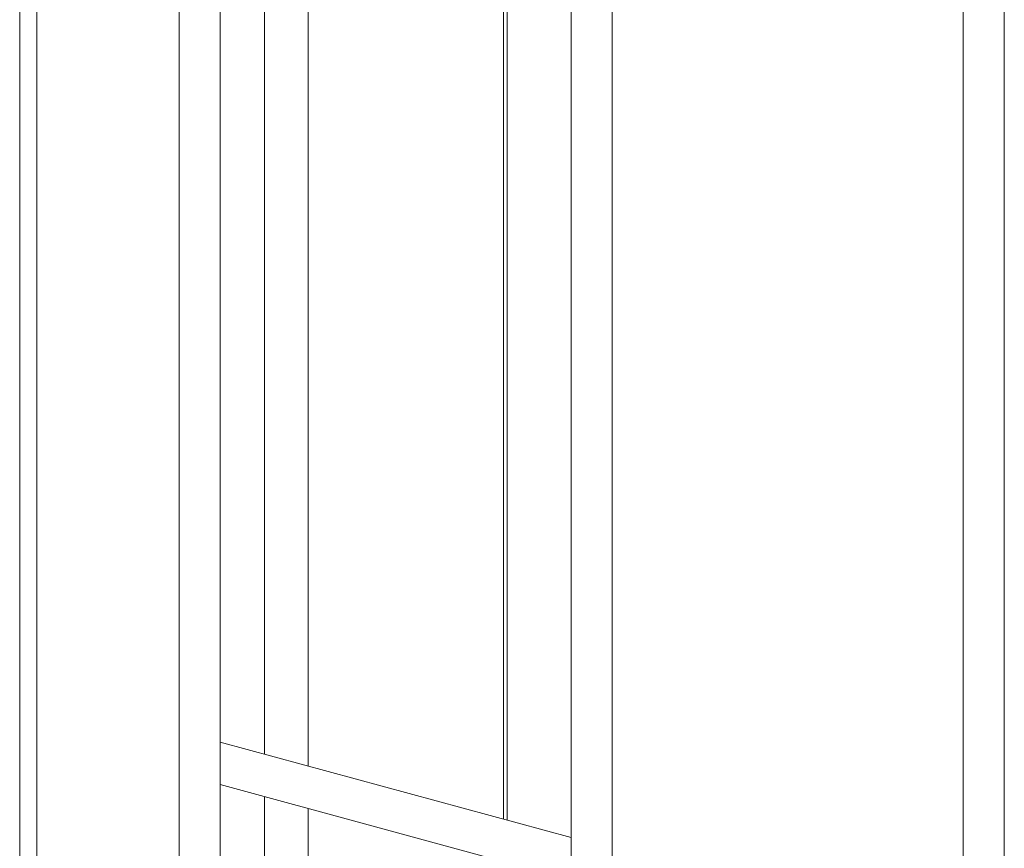
# Model space of a CAD drawing. Units: millimetres. Extents: x 15 to 415, y 5 to 292.
# Drawn here: x 25 to 29, y 255 to 258 of the extents above; entities that cross this region are included whole.
import ezdxf

# ---------------------------------------------------------------- set-up
doc = ezdxf.new("R2010")
doc.units = ezdxf.units.MM

msp = doc.modelspace()

# ---------------------------------------------------------------- linework, layer by layer
at = {"color": 7, "linetype": 'Continuous', "lineweight": 15}
for p, q in [((26.877861, 260.933252), (26.877861, 238.533932)), ((27.037236, 238.533932), (27.037236, 260.933252)), ((26.628931, 255.355589), (26.628931, 260.547727)), ((28.400718, 260.519372), (28.400718, 238.120052)), ((28.560093, 238.120052), (28.560093, 260.519372)), ((24.736133, 259.749094), (24.736133, 250.327876)), ((25.514378, 249.925284), (25.514378, 259.709338)), ((25.355003, 259.63404), (25.355003, 249.968599)), ((26.877861, 255.287934), (25.514378, 255.658499)), ((25.514378, 255.493342), (26.877861, 255.122777))]:
    msp.add_line(p, q, dxfattribs=at)
at = {"color": 8, "linetype": 'Continuous', "lineweight": 15}
for p, q in [((25.856104, 260.757765), (25.856104, 255.565627)), ((26.614484, 260.551654), (26.614484, 255.359515)), ((25.687214, 259.87803), (25.687214, 255.611526)), ((24.802796, 259.729056), (24.802796, 250.30976)), ((25.687214, 255.446371), (25.687214, 250.254229)), ((25.856104, 255.400468), (25.856104, 250.20833))]:
    msp.add_line(p, q, dxfattribs=at)

doc.saveas('drawing.dxf')
